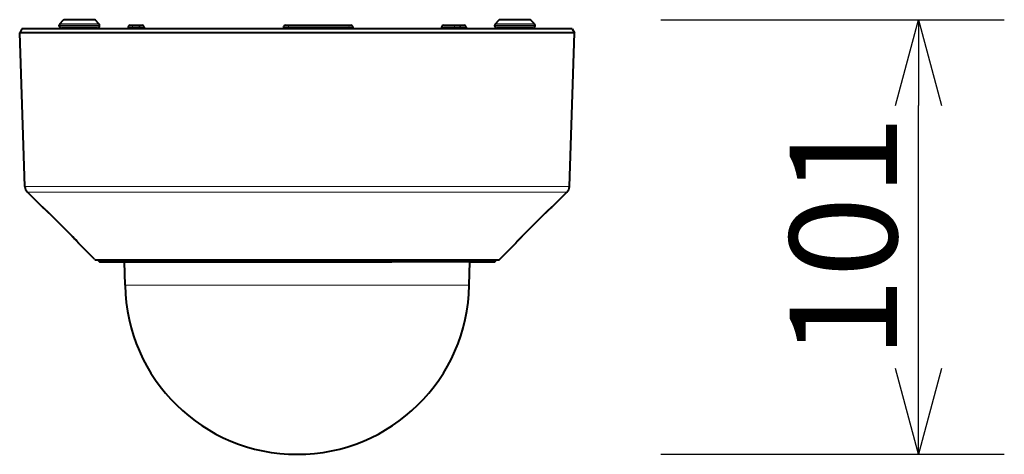
# Model space of a CAD drawing. Units: millimetres. Extents: x 131 to 266, y 5 to 119.
# Drawn here: x 187 to 210, y 90 to 100 of the extents above; entities that cross this region are included whole.
import ezdxf

# ---------------------------------------------------------------- set-up
doc = ezdxf.new("R2010")
doc.units = ezdxf.units.MM
doc.header["$MEASUREMENT"] = 0
doc.layers.get('0').update_dxf_attribs({"linetype": 'CONTINUOUS'})
doc.layers.get('DEFPOINTS').update_dxf_attribs({"linetype": 'CONTINUOUS'})
doc.layers.add('GAIKEI', color=7, linetype='CONTINUOUS')
doc.layers.add('SUNPO', color=3, linetype='CONTINUOUS')
doc.styles.get("Standard").update_dxf_attribs({"font": 'MONOTXT.shx', "bigfont": 'BIGFONT.shx'})
doc.dimstyles.get("Standard").update_dxf_attribs({"dimscale": 0, "dimtxt": 3, "dimasz": 2, "dimexe": 2, "dimexo": 2, "dimgap": 0.09, "dimtad": 3, "dimdec": 4, "dimzin": 0, "dimdsep": 46, "dimtxsty": 'Standard', "dimblk1": 'OPEN30', "dimblk2": 'OPEN30', "dimsah": 1, "dimcen": 0, "dimadec": 0, "dimazin": 0, "dimtfac": 1, "dimtdec": 4, "dimtofl": 0, "dimtmove": 2, "dimatfit": 3, "dimldrblk": 'OPEN30', "dimfxl": 0, "dimtolj": 1, "dimtzin": 0, "dimarcsym": 0})

# ---------------------------------------------------------------- blocks, each defined once
blk = doc.blocks.new('_OPEN30')
at = {"color": 0, "linetype": 'ByBlock'}
for p, q in [((-1, 0.268), (0, 0)), ((0, 0), (-1, -0.268)), ((0, 0), (-1, 0))]:
    blk.add_line(p, q, dxfattribs=at)
blk = doc.blocks.new('*D2')
at = {"layer": 'DEFPOINTS', "color": 0}
for p in [(199.972, 99.844), (207.972, 99.844), (199.972, 89.712)]:
    blk.add_point(p, dxfattribs=at)
at = {"layer": 'SUNPO', "color": 0, "lineweight": -2}
for p, q in [((201.972, 99.844), (209.972, 99.844)), ((207.972, 91.712), (207.972, 97.844)), ((201.972, 89.712), (209.972, 89.712))]:
    blk.add_line(p, q, dxfattribs=at)
at = {"layer": 'SUNPO', "color": 0, "lineweight": -2, "xscale": 2, "yscale": 2, "zscale": 2}
for p, rotation in [((207.972, 99.844), 90), ((207.972, 89.712), 270)]:
    blk.add_blockref('_OPEN30', p, dxfattribs=dict(at, rotation=rotation))
at = {"layer": 'SUNPO', "color": 0, "insert": (206.222, 94.778), "char_height": 2.5, "attachment_point": 5, "rotation": 90}
blk.add_mtext('\\A1;101', dxfattribs=at)

msp = doc.modelspace()

# ---------------------------------------------------------------- linework, layer by layer
at = {"layer": 'GAIKEI', "color": 1, "lineweight": 40, "ltscale": 0.028536}
for p, q in [((187.97288, 99.74842), (188.0536, 99.82913)), ((188.8836, 99.74842), (188.80288, 99.82913)), ((198.1164, 99.74842), (198.19712, 99.82913)), ((199.02712, 99.74842), (198.9464, 99.82913))]:
    msp.add_line(p, q, dxfattribs=at)
at = {"layer": 'GAIKEI', "color": 1, "lineweight": 13, "ltscale": 0.187322}
for p, q in [((188.80288, 99.82913), (188.0536, 99.82913)), ((198.9464, 99.82913), (198.19712, 99.82913))]:
    msp.add_line(p, q, dxfattribs=at)
at = {"layer": 'GAIKEI', "color": 1, "lineweight": 40, "ltscale": 0.169645}
for p, q in [((188.76753, 99.84378), (188.08895, 99.84378)), ((198.91105, 99.84378), (198.23247, 99.84378))]:
    msp.add_line(p, q, dxfattribs=at)
at = {"layer": 'GAIKEI', "color": 7, "lineweight": 40, "ltscale": 0.028297}
msp.add_line((187.09036, 99.63378), (187.03722, 99.53384), dxfattribs=at)
at = {"layer": 'GAIKEI', "color": 7, "lineweight": 40}
for p, q in [((196.57295, 99.63378), (187.09036, 99.63378)), ((187.1582, 95.957), (187.03722, 99.53384)), ((199.84179, 95.957), (199.96278, 99.53384)), ((188.81616, 94.24377), (195.74555, 94.24377))]:
    msp.add_line(p, q, dxfattribs=at)
at = {"layer": 'GAIKEI', "color": 1, "lineweight": 13, "ltscale": 0.235}
for p, q in [((188.89824, 99.71307), (187.95824, 99.71307)), ((188.89824, 99.69378), (187.95824, 99.69378)), ((199.04176, 99.71307), (198.10176, 99.71307)), ((199.04176, 99.69378), (198.10176, 99.69378))]:
    msp.add_line(p, q, dxfattribs=at)
at = {"layer": 'GAIKEI', "color": 1, "lineweight": 40, "ltscale": 0.004822}
for p, q in [((187.95824, 99.69378), (187.95824, 99.71307)), ((188.89824, 99.69378), (188.89824, 99.71307)), ((198.10176, 99.69378), (198.10176, 99.71307)), ((199.04176, 99.69378), (199.04176, 99.71307))]:
    msp.add_line(p, q, dxfattribs=at)
at = {"layer": 'GAIKEI', "color": 1, "lineweight": 13, "ltscale": 0.227678}
for p, q in [((188.8836, 99.74842), (187.97288, 99.74842)), ((199.02712, 99.74842), (198.1164, 99.74842))]:
    msp.add_line(p, q, dxfattribs=at)
at = {"layer": 'GAIKEI', "color": 1, "lineweight": 40, "ltscale": 0.21}
for p, q in [((188.84824, 99.64378), (188.00824, 99.64378)), ((198.99176, 99.64378), (198.15176, 99.64378))]:
    msp.add_line(p, q, dxfattribs=at)
at = {"layer": 'GAIKEI', "color": 1, "lineweight": 40, "ltscale": 0.0025}
for p, q in [((188.11895, 99.64378), (188.11877, 99.63378)), ((188.68352, 99.64378), (188.68369, 99.63378)), ((198.31648, 99.64378), (198.31631, 99.63378)), ((198.88105, 99.64378), (198.88123, 99.63378))]:
    msp.add_line(p, q, dxfattribs=at)
at = {"layer": 'GAIKEI', "color": 1, "lineweight": 40, "ltscale": 0.000512}
msp.add_line((188.12099, 99.64378), (188.11895, 99.64378), dxfattribs=at)
at = {"layer": 'GAIKEI', "color": 1, "lineweight": 13, "ltscale": 0.0025}
for p, q in [((188.12099, 99.64378), (188.12082, 99.63378)), ((188.14662, 99.64378), (188.14645, 99.63378)), ((198.31981, 99.64378), (198.31964, 99.63378)), ((198.34288, 99.64378), (198.34271, 99.63378))]:
    msp.add_line(p, q, dxfattribs=at)
at = {"layer": 'GAIKEI', "color": 1, "lineweight": 40, "ltscale": 0.006406}
msp.add_line((188.14662, 99.64378), (188.12099, 99.64378), dxfattribs=at)
at = {"layer": 'GAIKEI', "color": 1, "lineweight": 40, "ltscale": 0.134225}
msp.add_line((188.68352, 99.64378), (188.14662, 99.64378), dxfattribs=at)
at = {"layer": 'GAIKEI', "color": 1, "lineweight": 40, "ltscale": 0.007941}
for p, q in [((189.56228, 99.66552), (189.56117, 99.63378)), ((189.93312, 99.66552), (189.93423, 99.63378)), ((193.17991, 99.66552), (193.1788, 99.63378)), ((194.79838, 99.66552), (194.79949, 99.63378)), ((196.86401, 99.66552), (196.8629, 99.63378)), ((197.43514, 99.66552), (197.43625, 99.63378))]:
    msp.add_line(p, q, dxfattribs=at)
at = {"layer": 'GAIKEI', "color": 1, "lineweight": 13, "ltscale": 0.024823}
msp.add_line((189.56228, 99.66552), (189.66158, 99.66552), dxfattribs=at)
at = {"layer": 'GAIKEI', "color": 1, "lineweight": 40, "ltscale": 0.024508}
msp.add_line((189.61225, 99.71378), (189.71029, 99.71378), dxfattribs=at)
at = {"layer": 'GAIKEI', "color": 1, "lineweight": 13, "ltscale": 0.007941}
for p, q in [((189.66158, 99.66552), (189.6605, 99.63378)), ((197.15978, 99.66552), (197.15868, 99.63378))]:
    msp.add_line(p, q, dxfattribs=at)
at = {"layer": 'GAIKEI', "color": 1, "lineweight": 13, "ltscale": 0.039388}
msp.add_line((189.66158, 99.66552), (189.81913, 99.66552), dxfattribs=at)
at = {"layer": 'GAIKEI', "color": 1, "lineweight": 40, "ltscale": 0.023977}
msp.add_line((189.71029, 99.71378), (189.8062, 99.71378), dxfattribs=at)
at = {"layer": 'GAIKEI', "color": 1, "lineweight": 40, "ltscale": 0.004833}
msp.add_line((189.8062, 99.71378), (189.82553, 99.71378), dxfattribs=at)
at = {"layer": 'GAIKEI', "color": 1, "lineweight": 13, "ltscale": 0.004833}
msp.add_line((189.81913, 99.66552), (189.83846, 99.66552), dxfattribs=at)
at = {"layer": 'GAIKEI', "color": 1, "lineweight": 13, "ltscale": 0.007937}
for p, q in [((189.81913, 99.66552), (189.81942, 99.63378)), ((189.83846, 99.66552), (189.83875, 99.63378)), ((194.7099, 99.66552), (194.71024, 99.63378))]:
    msp.add_line(p, q, dxfattribs=at)
at = {"layer": 'GAIKEI', "color": 1, "lineweight": 40, "ltscale": 0.014406}
msp.add_line((189.82553, 99.71378), (189.88315, 99.71378), dxfattribs=at)
at = {"layer": 'GAIKEI', "color": 1, "lineweight": 13, "ltscale": 0.023665}
msp.add_line((189.83846, 99.66552), (189.93312, 99.66552), dxfattribs=at)
at = {"layer": 'GAIKEI', "color": 1, "lineweight": 13, "ltscale": 0.030317}
msp.add_line((193.17991, 99.66552), (193.30118, 99.66552), dxfattribs=at)
at = {"layer": 'GAIKEI', "color": 1, "lineweight": 40, "ltscale": 0.018455}
msp.add_line((193.22988, 99.71378), (193.3037, 99.71378), dxfattribs=at)
at = {"layer": 'GAIKEI', "color": 1, "lineweight": 13, "ltscale": 0.007936}
for p, q in [((193.30118, 99.66552), (193.30112, 99.63378)), ((197.28741, 99.66552), (197.28741, 99.63378)), ((197.30743, 99.66552), (197.30743, 99.63378))]:
    msp.add_line(p, q, dxfattribs=at)
at = {"layer": 'GAIKEI', "color": 1, "lineweight": 13, "ltscale": 0.352181}
msp.add_line((193.30118, 99.66552), (194.7099, 99.66552), dxfattribs=at)
at = {"layer": 'GAIKEI', "color": 1, "lineweight": 40, "ltscale": 0.347711}
msp.add_line((193.3037, 99.71378), (194.69455, 99.71378), dxfattribs=at)
at = {"layer": 'GAIKEI', "color": 1, "lineweight": 40, "ltscale": 0.003599}
for p, q in [((194.12696, 99.63378), (194.13732, 99.64378)), ((194.48431, 99.63378), (194.47396, 99.64378))]:
    msp.add_line(p, q, dxfattribs=at)
at = {"layer": 'GAIKEI', "color": 1, "lineweight": 40, "ltscale": 0.08416}
msp.add_line((194.47396, 99.64378), (194.13732, 99.64378), dxfattribs=at)
at = {"layer": 'GAIKEI', "color": 1, "lineweight": 40, "ltscale": 0.013465}
msp.add_line((194.69455, 99.71378), (194.74841, 99.71378), dxfattribs=at)
at = {"layer": 'GAIKEI', "color": 1, "lineweight": 13, "ltscale": 0.022119}
msp.add_line((194.7099, 99.66552), (194.79838, 99.66552), dxfattribs=at)
at = {"layer": 'GAIKEI', "color": 1, "lineweight": 40}
for p, q in [((199.90964, 99.63378), (196.57295, 99.63378)), ((196.59842, 99.53384), (187.03722, 99.53384)), ((199.96278, 99.53384), (196.59842, 99.53384)), ((188.89867, 94.20222), (195.706, 94.20222)), ((198.10133, 94.20222), (195.706, 94.20222))]:
    msp.add_line(p, q, dxfattribs=at)
at = {"layer": 'GAIKEI', "color": 1, "lineweight": 13, "ltscale": 0.002513}
msp.add_line((196.86401, 99.66552), (196.87406, 99.66552), dxfattribs=at)
at = {"layer": 'GAIKEI', "color": 1, "lineweight": 13, "ltscale": 0.00794}
msp.add_line((196.87406, 99.66552), (196.87304, 99.63378), dxfattribs=at)
at = {"layer": 'GAIKEI', "color": 1, "lineweight": 13, "ltscale": 0.07143}
msp.add_line((196.87406, 99.66552), (197.15978, 99.66552), dxfattribs=at)
at = {"layer": 'GAIKEI', "color": 1, "lineweight": 40, "ltscale": 0.00153}
msp.add_line((196.91398, 99.71378), (196.9201, 99.71378), dxfattribs=at)
at = {"layer": 'GAIKEI', "color": 1, "lineweight": 40, "ltscale": 0.072405}
msp.add_line((196.9201, 99.71378), (197.20972, 99.71378), dxfattribs=at)
at = {"layer": 'GAIKEI', "color": 1, "lineweight": 13, "ltscale": 0.031907}
msp.add_line((197.15978, 99.66552), (197.28741, 99.66552), dxfattribs=at)
at = {"layer": 'GAIKEI', "color": 1, "lineweight": 40, "ltscale": 0.019424}
msp.add_line((197.20972, 99.71378), (197.28741, 99.71378), dxfattribs=at)
at = {"layer": 'GAIKEI', "color": 1, "lineweight": 13, "ltscale": 0.012064}
for p, q in [((197.28741, 99.71378), (197.28741, 99.66552)), ((197.30743, 99.71378), (197.30743, 99.66552))]:
    msp.add_line(p, q, dxfattribs=at)
at = {"layer": 'GAIKEI', "color": 1, "lineweight": 40, "ltscale": 0.005003}
msp.add_line((197.28741, 99.71378), (197.30743, 99.71378), dxfattribs=at)
at = {"layer": 'GAIKEI', "color": 1, "lineweight": 13, "ltscale": 0.005003}
msp.add_line((197.28741, 99.66552), (197.30743, 99.66552), dxfattribs=at)
at = {"layer": 'GAIKEI', "color": 1, "lineweight": 40, "ltscale": 0.019437}
msp.add_line((197.30743, 99.71378), (197.38517, 99.71378), dxfattribs=at)
at = {"layer": 'GAIKEI', "color": 1, "lineweight": 13, "ltscale": 0.031929}
msp.add_line((197.30743, 99.66552), (197.43514, 99.66552), dxfattribs=at)
at = {"layer": 'GAIKEI', "color": 1, "lineweight": 40, "ltscale": 0.000831}
msp.add_line((198.31981, 99.64378), (198.31648, 99.64378), dxfattribs=at)
at = {"layer": 'GAIKEI', "color": 1, "lineweight": 40, "ltscale": 0.005768}
msp.add_line((198.34288, 99.64378), (198.31981, 99.64378), dxfattribs=at)
at = {"layer": 'GAIKEI', "color": 1, "lineweight": 40, "ltscale": 0.134544}
msp.add_line((198.88105, 99.64378), (198.34288, 99.64378), dxfattribs=at)
at = {"layer": 'GAIKEI', "color": 1, "lineweight": 40, "ltscale": 0.028297}
msp.add_line((199.90964, 99.63378), (199.96278, 99.53384), dxfattribs=at)
at = {"layer": 'GAIKEI', "color": 1, "lineweight": 13}
for p, q in [((187.1582, 95.957), (196.54042, 95.957)), ((196.54042, 95.957), (199.84179, 95.957)), ((187.21666, 95.82256), (196.51239, 95.82256)), ((196.51239, 95.82256), (199.78334, 95.82256)), ((197.50939, 93.65152), (189.65867, 93.65152))]:
    msp.add_line(p, q, dxfattribs=at)
at = {"layer": 'GAIKEI', "color": 7, "lineweight": 40, "ltscale": 0.121492}
for p, q in [((187.56029, 95.47893), (187.21666, 95.82256)), ((199.4397, 95.47893), (199.78334, 95.82256))]:
    msp.add_line(p, q, dxfattribs=at)
at = {"layer": 'GAIKEI', "color": 7, "lineweight": 13, "ltscale": 0.001806}
for p, q in [((187.56656, 95.47533), (187.56029, 95.47893)), ((199.4397, 95.47893), (199.43344, 95.47533))]:
    msp.add_line(p, q, dxfattribs=at)
at = {"layer": 'GAIKEI', "color": 7, "lineweight": 40, "ltscale": 0.001787}
for p, q in [((187.56607, 95.47442), (187.57225, 95.47083)), ((187.57225, 95.47083), (187.56607, 95.47442))]:
    msp.add_line(p, q, dxfattribs=at)
at = {"layer": 'GAIKEI', "color": 7, "lineweight": 40, "ltscale": 0.001788}
for p, q in [((199.43393, 95.47442), (199.42775, 95.47083)), ((199.42775, 95.47083), (199.43393, 95.47442))]:
    msp.add_line(p, q, dxfattribs=at)
at = {"layer": 'GAIKEI', "color": 7, "lineweight": 13, "ltscale": 0.177323}
for p, q in [((188.23804, 94.81662), (187.73577, 95.31743)), ((199.26423, 95.31743), (198.76196, 94.81662))]:
    msp.add_line(p, q, dxfattribs=at)
at = {"layer": 'GAIKEI', "color": 7, "lineweight": 40, "ltscale": 0.177312}
for p, q in [((188.238, 94.81659), (187.73577, 95.31739)), ((187.73577, 95.31739), (188.238, 94.81659)), ((199.26423, 95.31739), (198.762, 94.81659)), ((198.762, 94.81659), (199.26423, 95.31739))]:
    msp.add_line(p, q, dxfattribs=at)
at = {"layer": 'GAIKEI', "color": 7, "lineweight": 13, "ltscale": 0.000994}
for p, q in [((188.40577, 94.63345), (188.40509, 94.63737)), ((198.59491, 94.63737), (198.59423, 94.63345))]:
    msp.add_line(p, q, dxfattribs=at)
at = {"layer": 'GAIKEI', "color": 7, "lineweight": 40, "ltscale": 0.132594}
for p, q in [((188.7808, 94.25842), (188.40577, 94.63345)), ((198.2192, 94.25842), (198.59423, 94.63345))]:
    msp.add_line(p, q, dxfattribs=at)
at = {"layer": 'GAIKEI', "color": 7, "lineweight": 40, "ltscale": 0.003151}
msp.add_line((188.86868, 94.23118), (188.86824, 94.24377), dxfattribs=at)
at = {"layer": 'GAIKEI', "color": 1, "lineweight": 40, "ltscale": 0.145583}
msp.add_line((189.481, 94.20222), (188.89867, 94.20222), dxfattribs=at)
at = {"layer": 'GAIKEI', "color": 7, "lineweight": 40, "ltscale": 0.137697}
for p, q in [((189.49061, 93.65152), (189.481, 94.20223)), ((197.50939, 93.65152), (197.519, 94.20222))]:
    msp.add_line(p, q, dxfattribs=at)
at = {"layer": 'GAIKEI', "color": 7, "lineweight": 40, "ltscale": 0.466226}
msp.add_line((195.74555, 94.24377), (197.61046, 94.24377), dxfattribs=at)
at = {"layer": 'GAIKEI', "color": 1, "lineweight": 40, "ltscale": 0.145581}
msp.add_line((197.51901, 94.20222), (198.10133, 94.20222), dxfattribs=at)
at = {"layer": 'GAIKEI', "color": 7, "lineweight": 40, "ltscale": 0.143346}
msp.add_line((197.61046, 94.24377), (198.18384, 94.24377), dxfattribs=at)
at = {"layer": 'GAIKEI', "color": 1, "lineweight": 40, "ltscale": 0.003151}
msp.add_line((198.13131, 94.23118), (198.13175, 94.24377), dxfattribs=at)
at = {"layer": 'GAIKEI', "color": 1, "lineweight": 13, "ltscale": 0.042015}
msp.add_line((189.65867, 93.65152), (189.49061, 93.65152), dxfattribs=at)
at = {"layer": 'GAIKEI', "color": 1, "lineweight": 40}
for centre, radius, start, end in [((188.08895, 99.79378), 0.05, 90, 135), ((188.76753, 99.79378), 0.05, 45, 90), ((198.23247, 99.79378), 0.05, 90, 135), ((198.91105, 99.79378), 0.05, 45, 90), ((188.00824, 99.71307), 0.05, 135, 180), ((188.00824, 99.69378), 0.05, 180, 270), ((188.84824, 99.69378), 0.05, 270, 0), ((188.84824, 99.71307), 0.05, 0, 45), ((189.61225, 99.66378), 0.05, 90, 178), ((189.88315, 99.66378), 0.05, 2, 90), ((193.22988, 99.66378), 0.05, 90, 178), ((194.74841, 99.66378), 0.05, 2, 90), ((196.91398, 99.66378), 0.05, 90, 178), ((197.38517, 99.66378), 0.05, 2, 90), ((198.15176, 99.71307), 0.05, 135, 180), ((198.15176, 99.69378), 0.05, 180, 270), ((198.99176, 99.69378), 0.05, 270, 0), ((198.99176, 99.71307), 0.05, 0, 45), ((198.10133, 94.23222), 0.03, 270.000007, 358)]:
    msp.add_arc(centre, radius, start, end, dxfattribs=at)
at = {"layer": 'GAIKEI', "color": 7, "lineweight": 40}
for centre, radius, start, end in [((187.35808, 95.96398), 0.2, 182, 225), ((199.64192, 95.96398), 0.2, 315, 358), ((187.58153, 95.50017), 0.03003, 225.008182, 239.016466), ((199.41847, 95.50017), 0.03003, 300.983802, 314.991824), ((185.54431, 92.09691), 3.82781, 42.294124, 45.275073), ((188.42698, 94.65466), 0.03, 195.19131, 224.993584), ((198.57301, 94.65466), 0.03, 315.006416, 344.808903), ((188.81616, 94.29377), 0.05, 225, 270), ((188.89867, 94.23222), 0.03, 182, 269.999993), ((198.18384, 94.29377), 0.05, 270, 315), ((193.5, 93.7215), 4.01, 181, 270), ((193.5, 93.7215), 4.01, 270, 359)]:
    msp.add_arc(centre, radius, start, end, dxfattribs=at)
at = {"layer": 'GAIKEI', "color": 7, "lineweight": 13}
for centre, radius, start, end in [((187.58769, 95.4964), 0.02984, 224.925132, 238.327105), ((199.41231, 95.4964), 0.02984, 301.844676, 315.074853), ((188.42625, 94.65858), 0.02996, 207.829905, 225.071005), ((198.57375, 94.65858), 0.02996, 314.928993, 332.160863)]:
    msp.add_arc(centre, radius, start, end, dxfattribs=at)
at = {"layer": 'GAIKEI', "color": 1, "lineweight": 13}
for centre, ratio, start_param, end_param in [((189.71029, 99.66378), 0.974784, 0, 1.53588974), ((189.8062, 99.66378), 0.258819, 4.74729557, 6.28318531), ((189.82553, 99.66378), 0.258819, 4.74729557, 6.28318531), ((193.3037, 99.66378), 0.050491, 6.28318531, 7.81907505), ((194.69455, 99.66378), 0.30726, 4.74729557, 6.28318531), ((196.9201, 99.66378), 0.9213, 0, 1.53588974), ((197.20972, 99.66378), 0.999318, 0, 1.53588974)]:
    msp.add_ellipse(centre, major_axis=(0, 0.05), ratio=ratio, start_param=start_param, end_param=end_param, dxfattribs=at)
at = {"layer": 'GAIKEI', "color": 7, "lineweight": 13}
for points, knots in [([(187.73577, 95.31743), (187.70217, 95.35089), (187.66875, 95.38331), (187.63699, 95.41332), (187.59848, 95.44867), (187.57564, 95.46838), (187.57104, 95.47222), (187.56794, 95.47458), (187.56656, 95.47533)], [0, 0, 0, 0, 0, 0, 3.75640993, 3.75640993, 3.75640993, 5.08304382, 5.08304382, 5.08304382, 5.08304382, 5.08304382, 5.08304382]), ([(199.43344, 95.47533), (199.43202, 95.47456), (199.42877, 95.47208), (199.42398, 95.46807), (199.40098, 95.44817), (199.36292, 95.41321), (199.33215, 95.38415), (199.29912, 95.35213), (199.26583, 95.31902), (199.26529, 95.31849), (199.26476, 95.31796), (199.26423, 95.31743)], [0, 0, 0, 0, 0, 0, 1.36501368, 1.36501368, 1.36501368, 5.02802686, 5.02802686, 5.02802686, 5.08762424, 5.08762424, 5.08762424, 5.08762424, 5.08762424, 5.08762424]), ([(188.40509, 94.63737), (188.40491, 94.63841), (188.40243, 94.64189), (188.39766, 94.64776), (188.37995, 94.66845), (188.35107, 94.7001), (188.33041, 94.72216), (188.3008, 94.75307), (188.26927, 94.7852), (188.26203, 94.79254), (188.25287, 94.80177), (188.24365, 94.81101), (188.24179, 94.81288), (188.23991, 94.81475), (188.23804, 94.81662)], [0, 0, 0, 0, 0, 0, 1.65446139, 1.65446139, 1.65446139, 4.40124049, 4.40124049, 4.40124049, 5.20794664, 5.20794664, 5.20794664, 5.41211385, 5.41211385, 5.41211385, 5.41211385, 5.41211385, 5.41211385]), ([(198.76196, 94.81662), (198.75913, 94.8138), (198.75631, 94.81097), (198.75351, 94.80817), (198.7479, 94.80254), (198.74232, 94.79692), (198.73954, 94.79411), (198.70608, 94.76026), (198.67418, 94.72717), (198.64791, 94.69918), (198.61674, 94.66484), (198.60019, 94.64508), (198.59683, 94.64086), (198.59506, 94.63824), (198.59491, 94.63737)], [0, 0, 0, 0, 0, 0, 0.30795004, 0.30795004, 0.30795004, 0.61590009, 0.61590009, 0.61590009, 4.02791611, 4.02791611, 4.02791611, 5.41549264, 5.41549264, 5.41549264, 5.41549264, 5.41549264, 5.41549264])]:
    msp.add_open_spline(points, degree=5, knots=knots, dxfattribs=at)
at = {"layer": 'GAIKEI', "color": 7, "lineweight": 40}
for points, knots in [([(187.73577, 95.31739), (187.73338, 95.31976), (187.72862, 95.32449), (187.72149, 95.33155), (187.71441, 95.33852), (187.70738, 95.34541), (187.70042, 95.35221), (187.69354, 95.3589), (187.68675, 95.36548), (187.68006, 95.37193), (187.67348, 95.37825), (187.66702, 95.38443), (187.66069, 95.39046), (187.6545, 95.39633), (187.64845, 95.40204), (187.64256, 95.40758), (187.63684, 95.41294), (187.63129, 95.41812), (187.62592, 95.42311), (187.62074, 95.42789), (187.61575, 95.43247), (187.61098, 95.43685), (187.60642, 95.441), (187.60208, 95.44493), (187.59797, 95.44863), (187.5941, 95.45208), (187.59049, 95.4553), (187.58713, 95.45826), (187.58405, 95.46095), (187.58125, 95.46337), (187.57874, 95.46551), (187.57656, 95.46735), (187.57473, 95.46887), (187.57329, 95.47002), (187.5723, 95.4708), (187.57179, 95.47117), (187.57162, 95.47129)], [0, 0, 0, 0, 0.1010208, 0.20135256, 0.30083095, 0.39930444, 0.49661579, 0.59262712, 0.68718838, 0.78017475, 0.87144255, 0.96087986, 1.04834867, 1.13374869, 1.21694339, 1.29784202, 1.37630868, 1.45226182, 1.52556238, 1.59614246, 1.66385657, 1.72864789, 1.79035792, 1.84894366, 1.90422145, 1.95617722, 2.00458752, 2.04936687, 2.09037706, 2.12747048, 2.16046021, 2.18910682, 2.21307648, 2.23185804, 2.24447717, 2.25068978, 2.25068978, 2.25068978, 2.25068978]), ([(199.42825, 95.4712), (199.4281, 95.47109), (199.42768, 95.47078), (199.42688, 95.47015), (199.42574, 95.46925), (199.42434, 95.46809), (199.42268, 95.46671), (199.4208, 95.46513), (199.41871, 95.46334), (199.41642, 95.46136), (199.41393, 95.45919), (199.41126, 95.45684), (199.40841, 95.45432), (199.40539, 95.45163), (199.4022, 95.44877), (199.39884, 95.44576), (199.39533, 95.44258), (199.39166, 95.43925), (199.38784, 95.43577), (199.38388, 95.43214), (199.37979, 95.42838), (199.37555, 95.42447), (199.37119, 95.42043), (199.3667, 95.41625), (199.36209, 95.41195), (199.35737, 95.40752), (199.35253, 95.40297), (199.34759, 95.39831), (199.34254, 95.39353), (199.3374, 95.38865), (199.33217, 95.38366), (199.32685, 95.37857), (199.32145, 95.37338), (199.31597, 95.36811), (199.31043, 95.36275), (199.30481, 95.35731), (199.29914, 95.35179), (199.29342, 95.3462), (199.28765, 95.34054), (199.28184, 95.33483), (199.27599, 95.32906), (199.27012, 95.32324), (199.2662, 95.31934), (199.26423, 95.31739)], [0, 0, 0, 0, 0.00528405, 0.01582089, 0.03052627, 0.04884556, 0.07044544, 0.09510084, 0.12265445, 0.15298476, 0.18603216, 0.22153648, 0.25965866, 0.30013057, 0.34303011, 0.38817497, 0.43558045, 0.48512024, 0.53678647, 0.59048111, 0.6461773, 0.70379445, 0.76329338, 0.82460815, 0.88769223, 0.95245937, 1.0188557, 1.08683906, 1.15634367, 1.22728804, 1.29960944, 1.37325442, 1.44814612, 1.52420718, 1.60136875, 1.67956865, 1.75872262, 1.83875055, 1.91957358, 2.00111535, 2.08328353, 2.16599012, 2.24914549, 2.24914549, 2.24914549, 2.24914549]), ([(188.238, 94.81659), (188.23946, 94.81514), (188.24238, 94.81222), (188.24674, 94.80785), (188.25108, 94.80349), (188.25541, 94.79914), (188.2597, 94.79481), (188.26397, 94.79049), (188.26822, 94.78619), (188.27243, 94.78191), (188.2766, 94.77765), (188.28074, 94.77343), (188.28483, 94.76923), (188.28889, 94.76507), (188.2929, 94.76094), (188.29686, 94.75685), (188.30078, 94.7528), (188.30464, 94.7488), (188.30845, 94.74484), (188.3122, 94.74092), (188.31589, 94.73706), (188.31953, 94.73325), (188.3231, 94.7295), (188.32661, 94.7258), (188.33005, 94.72216), (188.33343, 94.71858), (188.33673, 94.71507), (188.33997, 94.71162), (188.34313, 94.70823), (188.34622, 94.70492), (188.34924, 94.70168), (188.35218, 94.6985), (188.35504, 94.6954), (188.35783, 94.69238), (188.36054, 94.68942), (188.36317, 94.68655), (188.36572, 94.68375), (188.36819, 94.68103), (188.37058, 94.67839), (188.37289, 94.67583), (188.37511, 94.67335), (188.37726, 94.67095), (188.37932, 94.66864), (188.38129, 94.66641), (188.38318, 94.66427), (188.38498, 94.66222), (188.38669, 94.66025), (188.38832, 94.65838), (188.38985, 94.6566), (188.39129, 94.65491), (188.39264, 94.65333), (188.3939, 94.65184), (188.39506, 94.65045), (188.39611, 94.64917), (188.39707, 94.648), (188.39791, 94.64695), (188.39865, 94.64602), (188.3993, 94.64519), (188.39982, 94.6445), (188.40016, 94.64404), (188.40031, 94.64383), (188.40034, 94.64379)], [0, 0, 0, 0, 0.06191206, 0.12366931, 0.18523542, 0.24657302, 0.30763847, 0.36839765, 0.42881307, 0.48884737, 0.54845461, 0.60760573, 0.66626472, 0.72439592, 0.78195226, 0.83891043, 0.89523664, 0.95089775, 1.00584647, 1.06006502, 1.11352256, 1.16618934, 1.21801833, 1.26899876, 1.31910337, 1.36830642, 1.41656044, 1.46386731, 1.51019616, 1.5555269, 1.59981342, 1.64306755, 1.68527997, 1.72643833, 1.76648612, 1.80545615, 1.84333592, 1.88011427, 1.91573157, 1.95022608, 1.98354113, 2.01571087, 2.04666705, 2.07645584, 2.10498774, 2.13233073, 2.15836758, 2.18319479, 2.20669692, 2.2288349, 2.24973956, 2.26921803, 2.2872874, 2.3039033, 2.31901136, 2.33254251, 2.34440422, 2.35449257, 2.3642237, 2.37031095, 2.37182773, 2.37182773, 2.37182773, 2.37182773]), ([(198.59964, 94.64376), (198.5997, 94.64384), (198.5999, 94.64412), (198.60031, 94.64467), (198.60088, 94.64542), (198.60157, 94.6463), (198.60235, 94.64728), (198.60324, 94.64838), (198.60424, 94.64961), (198.60535, 94.65094), (198.60656, 94.65238), (198.60787, 94.65393), (198.60927, 94.65558), (198.61077, 94.65732), (198.61236, 94.65917), (198.61405, 94.6611), (198.61582, 94.66313), (198.61769, 94.66525), (198.61964, 94.66746), (198.62168, 94.66976), (198.62381, 94.67215), (198.62602, 94.67462), (198.62832, 94.67717), (198.6307, 94.67981), (198.63317, 94.68253), (198.63572, 94.68533), (198.63835, 94.68821), (198.64106, 94.69117), (198.64385, 94.6942), (198.64672, 94.69731), (198.64967, 94.7005), (198.6527, 94.70376), (198.6558, 94.70709), (198.65898, 94.71049), (198.66223, 94.71397), (198.66556, 94.7175), (198.66896, 94.72111), (198.67242, 94.72478), (198.67596, 94.72851), (198.67956, 94.73229), (198.68322, 94.73614), (198.68695, 94.74004), (198.69074, 94.74399), (198.69458, 94.74799), (198.69848, 94.75204), (198.70244, 94.75613), (198.70644, 94.76027), (198.7105, 94.76444), (198.7146, 94.76865), (198.71874, 94.77289), (198.72292, 94.77717), (198.72715, 94.78147), (198.73141, 94.7858), (198.7357, 94.79016), (198.74002, 94.79453), (198.74437, 94.79892), (198.74875, 94.80333), (198.75315, 94.80774), (198.75756, 94.81217), (198.76052, 94.81512), (198.762, 94.81659)], [0, 0, 0, 0, 0.00301773, 0.01042657, 0.02048737, 0.0312939, 0.04385914, 0.05810344, 0.07393777, 0.09129701, 0.11012954, 0.13040406, 0.15209692, 0.17506057, 0.19943212, 0.22512532, 0.25207261, 0.28033663, 0.30982614, 0.34058261, 0.37254012, 0.40572164, 0.44008171, 0.47563296, 0.51234619, 0.5502289, 0.58922879, 0.62933917, 0.67057181, 0.71292229, 0.75633928, 0.80081638, 0.8463583, 0.89294106, 0.94052896, 0.98910276, 1.03864962, 1.08913847, 1.14053092, 1.19280113, 1.24593253, 1.29988847, 1.35463029, 1.41012707, 1.46635664, 1.52327689, 1.58084828, 1.63903641, 1.69781545, 1.75714224, 1.81697869, 1.8772889, 1.93804243, 1.99919405, 2.06070335, 2.12252958, 2.18463498, 2.24697559, 2.30951398, 2.37221232, 2.37221232, 2.37221232, 2.37221232]), ([(198.60197, 94.6468), (198.60225, 94.64715), (198.60284, 94.64789), (198.60378, 94.64905), (198.60483, 94.65032), (198.60598, 94.6517), (198.60723, 94.65318), (198.60857, 94.65476), (198.61001, 94.65644), (198.61154, 94.65821), (198.61316, 94.66008), (198.61487, 94.66204), (198.61666, 94.66409), (198.61855, 94.66623), (198.62052, 94.66845), (198.62257, 94.67076), (198.62472, 94.67316), (198.62694, 94.67564), (198.62925, 94.6782), (198.63164, 94.68084), (198.63411, 94.68356), (198.63666, 94.68637), (198.6393, 94.68924), (198.64201, 94.6922), (198.6448, 94.69523), (198.64767, 94.69834), (198.65061, 94.70151), (198.65363, 94.70476), (198.65672, 94.70808), (198.65988, 94.71146), (198.66312, 94.71491), (198.66643, 94.71843), (198.6698, 94.72201), (198.67324, 94.72564), (198.67675, 94.72934), (198.68032, 94.7331), (198.68396, 94.73691), (198.68765, 94.74077), (198.6914, 94.74468), (198.69521, 94.74865), (198.69908, 94.75266), (198.703, 94.75671), (198.70696, 94.7608), (198.71098, 94.76494), (198.71504, 94.76911), (198.71915, 94.77331), (198.72329, 94.77754), (198.72747, 94.78181), (198.73169, 94.7861), (198.73595, 94.79041), (198.74023, 94.79474), (198.74454, 94.79909), (198.74887, 94.80345), (198.75323, 94.80783), (198.75761, 94.81221), (198.76053, 94.81513), (198.762, 94.81659)], [0, 0, 0, 0, 0.01337856, 0.02835046, 0.04484335, 0.06280091, 0.08217843, 0.10298009, 0.1250488, 0.14846568, 0.1732176, 0.19920057, 0.22647955, 0.25496976, 0.28471225, 0.3156411, 0.34778358, 0.38108735, 0.415573, 0.45119643, 0.48798456, 0.52589258, 0.56490802, 0.6050076, 0.64622146, 0.68849904, 0.7318092, 0.77613958, 0.82150074, 0.86784846, 0.91516063, 0.96341697, 1.01261566, 1.06271476, 1.11368914, 1.16551442, 1.21818105, 1.27164628, 1.32588097, 1.38085595, 1.43655407, 1.49293097, 1.54995391, 1.60758959, 1.6658137, 1.72457933, 1.78385025, 1.84359022, 1.9037694, 1.96434128, 2.02526686, 2.08650736, 2.14802755, 2.20978277, 2.27173378, 2.33384235, 2.33384235, 2.33384235, 2.33384235])]:
    msp.add_open_spline(points, degree=3, knots=knots, dxfattribs=at)

# ---------------------------------------------------------------- dimensions: what is measured, and where the dimension line sits
at = {"layer": 'SUNPO'}
dim = msp.add_aligned_dim(p1=(199.97151, 89.7115), p2=(199.97152, 99.84373), distance=-7.99999, text='101', dimstyle='Standard', override={"dimscale": 1, "dimtxt": 2.5, "dimgap": 0.5, "dimtofl": 1, "dimtmove": 0}, dxfattribs=at)
dim.commit()
dim.dimension.update_dxf_attribs({"geometry": '*D2', "text_midpoint": (206.22151, 94.77762)})

doc.saveas('drawing.dxf')
